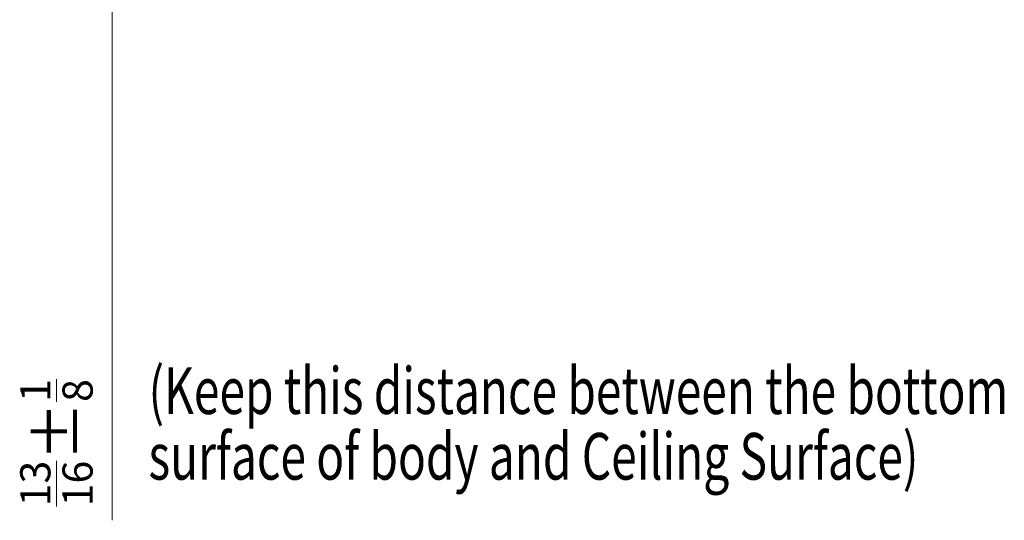
# Model space of a CAD drawing. Units: millimetres. Extents: x 0 to 297, y 0 to 210.
# Drawn here: x 171 to 199, y 93 to 107 of the extents above; entities that cross this region are included whole.
import ezdxf

# ---------------------------------------------------------------- set-up
doc = ezdxf.new("R2010")
doc.units = ezdxf.units.MM
doc.layers.add('145', color=7, linetype='Continuous', true_color=0xffffff)
doc.styles.add('ge_font5', font='romans.shx')
doc.dimstyles.get("Standard").update_dxf_attribs({"dimtxt": 0.18, "dimasz": 0.18, "dimexe": 0.18, "dimexo": 0.0625, "dimgap": 0.09, "dimtad": 0, "dimtih": 1, "dimtoh": 1, "dimdec": 4, "dimzin": 0, "dimdsep": 46, "dimtxsty": 'Standard', "dimcen": 0.09, "dimadec": 0, "dimazin": 0, "dimtfac": 1, "dimtdec": 4, "dimtofl": 0, "dimtmove": 0, "dimatfit": 3, "dimfxl": 1, "dimtolj": 1, "dimtzin": 0, "dimarcsym": 0})

# ---------------------------------------------------------------- blocks, each defined once
blk = doc.blocks.new('_U14')
at = {"layer": '145', "color": 7, "linetype": 'Continuous', "lineweight": 13, "transparency": 16777216}
for p, q in [((173.707, 115.677), (173.707, 117.177)), ((176.258, 114.177), (172.945, 114.177)), ((173.707, 114.177), (173.707, 113.19)), ((173.977, 113.19), (172.945, 113.19)), ((173.707, 111.69), (173.707, 93.46))]:
    blk.add_line(p, q, dxfattribs=at)
at = {"layer": '145', "color": 7, "linetype": 'Continuous', "lineweight": 18, "transparency": 16777216}
for points in [[(173.457, 115.677), (173.957, 115.677), (173.707, 114.177)], [(173.457, 111.69), (173.957, 111.69), (173.707, 113.19)]]:
    blk.add_solid(points, dxfattribs=at)
at = {"layer": 'Defpoints', "color": 0, "linetype": 'Continuous', "lineweight": 18, "transparency": 16777216}
for p in [(173.707, 114.177), (177.02, 114.177), (174.739, 113.19)]:
    blk.add_point(p, dxfattribs=at)
at = {"layer": '145', "color": 7, "linetype": 'Continuous', "lineweight": 13, "transparency": 16777216, "insert": (171.147, 93.849), "char_height": 1.2, "width": 3.82914, "attachment_point": 1, "rotation": 90, "style": 'ge_font5'}
blk.add_mtext('\\A1;{\\H0.7x;\\S13/16;}%%P{\\H0.7x;\\S1/8;} ', dxfattribs=at)

msp = doc.modelspace()

# ---------------------------------------------------------------- texts
at = {"layer": '145', "color": 7, "linetype": 'Continuous', "lineweight": 13, "insert": (174.71982, 94.593804), "char_height": 1.3, "attachment_point": 7, "line_spacing_factor": 0.843373, "style": 'ge_font5'}
msp.add_mtext('\\W0.7236;(Keep this distance between the bottom\\Psurface of body and Ceiling Surface)', dxfattribs=at)

# ---------------------------------------------------------------- dimensions: what is measured, and where the dimension line sits
at = {"layer": '145', "color": 7, "linetype": 'Continuous', "lineweight": 13}
dim = msp.add_linear_dim(base=(173.706949, 114.177306), p1=(174.739357, 113.190379), p2=(177.020352, 114.177306), angle=90, text='{\\H0.7x;\\S13/16;}%%P{\\H0.7x;\\S1/8;} ', dimstyle='Standard', override={"dimtxt": 1.2, "dimasz": 1.5, "dimexe": 0.762, "dimexo": 0.762, "dimgap": 0.6, "dimtad": 1, "dimtih": 0, "dimtoh": 0, "dimdec": 5, "dimlfac": 0.03937, "dimzin": 8, "dimdsep": 46, "dimlunit": 5, "dimpost": '', "dimtxsty": 'ge_font5', "dimsah": 1, "dimse1": 0, "dimse2": 0, "dimsd1": 0, "dimsd2": 0, "dimclrd": 7, "dimclre": 7, "dimclrt": 7, "dimtol": 1, "dimlim": 0, "dimtp": 0.005, "dimtm": 0.005, "dimtfac": 1, "dimtdec": 5, "dimtofl": 1, "dimtmove": 0, "dimlwd": 13, "dimlwe": 13}, dxfattribs=at)
dim.commit()
dim.dimension.update_dxf_attribs({"geometry": '_U14', "text_midpoint": (173.706949, 95.763208), "dimtype": 160})

doc.saveas('drawing.dxf')
